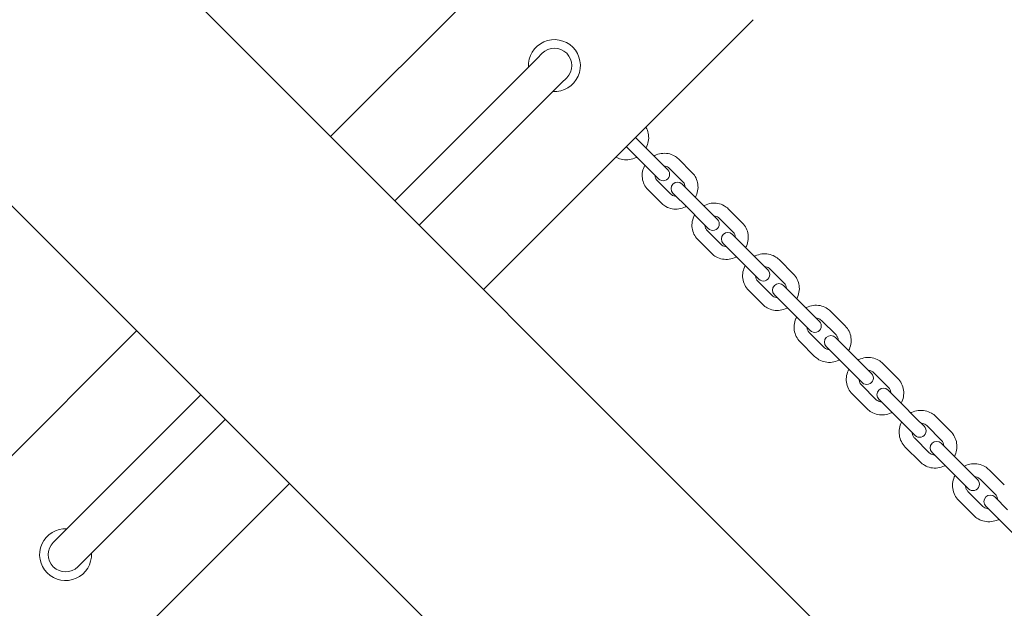
# Model space of a CAD drawing. Units: millimetres. Extents: x -1625 to 95579, y -15125 to 12625.
# Drawn here: x 8403 to 8858, y 620 to 892 of the extents above; entities that cross this region are included whole.
import ezdxf

# ---------------------------------------------------------------- set-up
doc = ezdxf.new("R2010")
doc.units = ezdxf.units.MM
doc.header["$LTSCALE"] = 1000
doc.layers.add('1 EQUIPMENT', color=7, linetype='Continuous', lineweight=18)

# ---------------------------------------------------------------- blocks, each defined once
blk = doc.blocks.new('NORTH PEAK BLOCK')
at = {"layer": '1 EQUIPMENT', "lineweight": 0}
for p, q in [((9488.64, -103.98), (7821.64, 1563.02)), ((7731.83, 1473.22), (9398.84, -193.78)), ((8546.7, 837.96), (8671.51, 962.76)), ((8617.41, 767.25), (8742.22, 892.05)), ((8644.64, 876.49), (8642.27, 874.13)), ((8576.4, 808.26), (8642.27, 874.13)), ((8587.71, 796.94), (8653.58, 862.81)), ((8653.58, 862.81), (8655.95, 865.18)), ((8693.65, 831.72), (8687.77, 837.6)), ((8683.53, 833.36), (8689.41, 827.48)), ((8693.65, 831.72), (8699.98, 825.39)), ((8689.41, 827.48), (8695.74, 821.15)), ((8702.72, 822.65), (8699.98, 825.39)), ((8714.1, 821.17), (8707.65, 827.62)), ((8695.74, 821.15), (8698.48, 818.41)), ((8709.86, 816.93), (8703.41, 823.38)), ((8697.75, 817.72), (8704.2, 811.27)), ((8716.34, 809.03), (8709.36, 816.01)), ((8693.51, 813.48), (8699.96, 807.03)), ((8705.12, 811.77), (8712.1, 804.79)), ((8716.34, 809.03), (8722.79, 802.58)), ((8712.1, 804.79), (8718.55, 798.34)), ((8725.71, 799.67), (8722.79, 802.58)), ((8737.3, 797.97), (8730.75, 804.53)), ((8718.55, 798.34), (8721.46, 795.42)), ((8733.06, 793.73), (8726.5, 800.28)), ((8720.85, 794.63), (8727.4, 788.07)), ((8716.6, 790.38), (8723.16, 783.83)), ((8728.41, 788.48), (8735.21, 781.68)), ((8739.45, 785.92), (8732.65, 792.72)), ((8739.45, 785.92), (8746.01, 779.36)), ((8735.21, 781.68), (8741.77, 775.12)), ((8749.1, 776.27), (8746.01, 779.36)), ((8760.9, 774.37), (8754.24, 781.03)), ((8741.77, 775.12), (8744.86, 772.03)), ((8756.66, 770.13), (8750, 776.79)), ((8744.34, 771.13), (8751, 764.47)), ((8740.1, 766.89), (8746.76, 760.23)), ((8762.95, 762.43), (8756.32, 769.05)), ((8752.08, 764.81), (8758.7, 758.18)), ((8762.95, 762.43), (8769.6, 755.77)), ((8758.7, 758.18), (8765.36, 751.53)), ((8784.85, 750.42), (8778.11, 757.16)), ((8772.88, 752.49), (8769.6, 755.77)), ((8780.61, 746.18), (8773.86, 752.92)), ((8332.1, 623.35), (8456.9, 748.15)), ((8765.36, 751.53), (8768.64, 748.25)), ((8763.97, 743.02), (8770.71, 736.28)), ((8768.21, 747.27), (8774.95, 740.52)), ((8786.78, 738.59), (8780.35, 745.03)), ((8776.1, 740.78), (8782.54, 734.35)), ((8786.78, 738.59), (8793.53, 731.84)), ((8782.54, 734.35), (8789.29, 727.6)), ((8796.99, 728.38), (8793.53, 731.84)), ((8809.12, 726.15), (8802.3, 732.97)), ((8789.29, 727.6), (8792.75, 724.14)), ((8804.88, 721.9), (8798.06, 728.73)), ((8792.4, 723.07), (8799.22, 716.25)), ((8810.93, 714.44), (8804.68, 720.69)), ((8420.73, 652.59), (8486.6, 718.46)), ((8788.16, 718.83), (8794.98, 712.01)), ((8800.44, 716.45), (8806.69, 710.2)), ((8810.93, 714.44), (8817.76, 707.62)), ((8432.04, 641.27), (8497.91, 707.14)), ((8806.69, 710.2), (8813.51, 703.37)), ((8821.4, 703.97), (8817.76, 707.62)), ((8833.68, 701.59), (8826.79, 708.48)), ((8813.51, 703.37), (8817.16, 699.73)), ((8829.44, 697.35), (8822.55, 704.24)), ((8816.89, 698.58), (8823.78, 691.69)), ((8812.65, 694.34), (8819.54, 687.45)), ((8835.36, 690.02), (8829.29, 696.08)), ((8825.05, 691.84), (8831.11, 685.77)), ((8835.36, 690.02), (8842.25, 683.13)), ((8831.11, 685.77), (8838, 678.88)), ((8858.48, 676.79), (8851.53, 683.74)), ((8846.08, 679.29), (8842.25, 683.13)), ((8854.24, 672.55), (8847.29, 679.49)), ((8402.81, 552.64), (8527.61, 677.44)), ((8838, 678.88), (8841.84, 675.05)), ((8841.64, 673.84), (8848.58, 666.89)), ((8860.01, 665.36), (8854.14, 671.23)), ((8837.39, 669.6), (8844.34, 662.65)), ((8849.9, 666.99), (8855.77, 661.12)), ((8855.77, 661.12), (8862.72, 654.17)), ((8420.73, 652.59), (8418.36, 650.22)), ((8429.68, 638.91), (8432.04, 641.27))]:
    blk.add_line(p, q, dxfattribs=at)
for centre, radius, start, end in [((8650.29, 870.84), 12, 45, 183.1897), ((8650.29, 870.84), 8, 315, 135), ((8650.29, 870.84), 12, 266.8103, 45), ((8700.6, 820.53), 3, 225, 45), ((8707.24, 813.89), 3, 45, 225), ((8723.58, 797.55), 3, 225, 45), ((8730.53, 790.6), 3, 45, 225), ((8746.98, 774.15), 3, 225, 45), ((8754.2, 766.93), 3, 45, 225), ((8770.76, 750.37), 3, 225, 45), ((8778.23, 742.9), 3, 45, 225), ((8794.87, 726.26), 3, 225, 45), ((8802.56, 718.57), 3, 45, 225), ((8819.28, 701.85), 3, 225, 45), ((8827.17, 693.96), 3, 45, 225), ((8843.96, 677.17), 3, 225, 45), ((8852.02, 669.11), 3, 45, 225), ((8424.02, 644.56), 12, 86.8103, 225), ((8424.02, 644.56), 8, 135, 315), ((8424.02, 644.56), 12, 225, 3.1897)]:
    blk.add_arc(centre, radius, start, end, dxfattribs=at)
for points, knots in [([(8692.56, 842.39), (8692.72, 842.13), (8692.87, 841.87), (8693.43, 840.71), (8693.7, 839.76), (8693.95, 837.79), (8693.92, 836.76), (8693.53, 834.74), (8693.17, 833.74), (8692.65, 832.79), (8692.64, 832.77), (8692.63, 832.74)], [6.489476, 6.489476, 6.489476, 6.489476, 6.584288, 6.584288, 6.889623, 6.889623, 7.205227, 7.205227, 7.531861, 7.531861, 7.539904, 7.539904, 7.539904, 7.539904]), ([(8696.38, 829), (8696.48, 829.05), (8696.58, 829.11), (8697.65, 829.64), (8698.68, 829.98), (8700.78, 830.29), (8701.84, 830.28), (8703.87, 829.92), (8704.84, 829.58), (8706.43, 828.68), (8707.08, 828.19), (8707.65, 827.62)], [5.024912, 5.024912, 5.024912, 5.024912, 5.061218, 5.061218, 5.392609, 5.392609, 5.717075, 5.717075, 6.031916, 6.031916, 6.283185, 6.283185, 6.283185, 6.283185]), ([(8688.39, 828.5), (8688.29, 828.45), (8688.19, 828.4), (8687.14, 827.86), (8686.1, 827.52), (8684.01, 827.19), (8682.96, 827.19), (8680.94, 827.54), (8679.97, 827.87), (8678.97, 828.43), (8678.86, 828.5), (8678.74, 828.57)], [8.168059, 8.168059, 8.168059, 8.168059, 8.202287, 8.202287, 8.535918, 8.535918, 8.861528, 8.861528, 9.175524, 9.175524, 9.218487, 9.218487, 9.218487, 9.218487]), ([(8693.51, 813.48), (8692.82, 814.17), (8692.24, 814.98), (8691.38, 816.75), (8691.09, 817.72), (8690.83, 819.71), (8690.87, 820.75), (8691.25, 822.79), (8691.61, 823.79), (8692.12, 824.73), (8692.13, 824.74), (8692.13, 824.75)], [3.141593, 3.141593, 3.141593, 3.141593, 3.445971, 3.445971, 3.753796, 3.753796, 4.070044, 4.070044, 4.395502, 4.395502, 4.399866, 4.399866, 4.399866, 4.399866]), ([(8701.13, 824.24), (8701.29, 824.25), (8701.44, 824.24), (8701.97, 824.18), (8702.32, 824.08), (8702.93, 823.78), (8703.19, 823.6), (8703.41, 823.38)], [5.5242935, 5.5242935, 5.5242935, 5.5242935, 5.6523396, 5.6523396, 5.9776042, 5.9776042, 6.2831853, 6.2831853, 6.2831853, 6.2831853]), ([(8714.1, 821.17), (8714.8, 820.48), (8715.37, 819.67), (8716.24, 817.89), (8716.52, 816.93), (8716.78, 814.93), (8716.75, 813.9), (8716.36, 811.86), (8716, 810.86), (8715.49, 809.92), (8715.49, 809.9), (8715.48, 809.89)], [6.283185, 6.283185, 6.283185, 6.283185, 6.587564, 6.587564, 6.895388, 6.895388, 7.211637, 7.211637, 7.537095, 7.537095, 7.541458, 7.541458, 7.541458, 7.541458]), ([(8697.75, 817.72), (8697.46, 818.01), (8697.24, 818.36), (8696.95, 819.14), (8696.88, 819.55), (8696.89, 819.99), (8696.89, 820), (8696.89, 820)], [3.1415927, 3.1415927, 3.1415927, 3.1415927, 3.5400009, 3.5400009, 3.8972753, 3.8972753, 3.9004845, 3.9004845, 3.9004845, 3.9004845]), ([(8709.86, 816.93), (8710.15, 816.64), (8710.38, 816.28), (8710.66, 815.51), (8710.74, 815.09), (8710.73, 814.65), (8710.73, 814.65), (8710.73, 814.64)], [6.2831853, 6.2831853, 6.2831853, 6.2831853, 6.6815935, 6.6815935, 7.038868, 7.038868, 7.0420771, 7.0420771, 7.0420771, 7.0420771]), ([(8706.49, 810.4), (8706.33, 810.4), (8706.17, 810.41), (8705.64, 810.46), (8705.29, 810.57), (8704.68, 810.86), (8704.42, 811.05), (8704.2, 811.27)], [8.6658861, 8.6658861, 8.6658861, 8.6658861, 8.7939323, 8.7939323, 9.1191968, 9.1191968, 9.424778, 9.424778, 9.424778, 9.424778]), ([(8711.24, 805.65), (8711.13, 805.59), (8711.03, 805.54), (8709.97, 805), (8708.93, 804.67), (8706.84, 804.36), (8705.78, 804.36), (8703.75, 804.73), (8702.78, 805.07), (8701.18, 805.96), (8700.53, 806.46), (8699.96, 807.03)], [8.166505, 8.166505, 8.166505, 8.166505, 8.202811, 8.202811, 8.534201, 8.534201, 8.858667, 8.858667, 9.173508, 9.173508, 9.424778, 9.424778, 9.424778, 9.424778]), ([(8719.4, 805.98), (8719.5, 806.04), (8719.61, 806.09), (8720.69, 806.62), (8721.72, 806.95), (8723.82, 807.25), (8724.88, 807.24), (8726.92, 806.86), (8727.9, 806.51), (8729.51, 805.61), (8730.17, 805.11), (8730.75, 804.53)], [5.023505, 5.023505, 5.023505, 5.023505, 5.061554, 5.061554, 5.390907, 5.390907, 5.714413, 5.714413, 6.030071, 6.030071, 6.283185, 6.283185, 6.283185, 6.283185]), ([(8716.6, 790.38), (8715.9, 791.09), (8715.31, 791.91), (8714.43, 793.71), (8714.14, 794.68), (8713.87, 796.7), (8713.9, 797.74), (8714.29, 799.79), (8714.65, 800.8), (8715.15, 801.73), (8715.15, 801.73), (8715.15, 801.73)], [3.141593, 3.141593, 3.141593, 3.141593, 3.448886, 3.448886, 3.758941, 3.758941, 4.075796, 4.075796, 4.400217, 4.400217, 4.401273, 4.401273, 4.401273, 4.401273]), ([(8724.17, 801.2), (8724.33, 801.2), (8724.48, 801.2), (8725.03, 801.13), (8725.39, 801.02), (8726.01, 800.7), (8726.28, 800.51), (8726.5, 800.28)], [5.5310886, 5.5310886, 5.5310886, 5.5310886, 5.6590685, 5.6590685, 5.9859836, 5.9859836, 6.2831853, 6.2831853, 6.2831853, 6.2831853]), ([(8737.3, 797.97), (8738.01, 797.26), (8738.59, 796.44), (8739.47, 794.65), (8739.77, 793.67), (8740.03, 791.65), (8740, 790.61), (8739.62, 788.56), (8739.26, 787.56), (8738.76, 786.62), (8738.76, 786.62), (8738.76, 786.62)], [6.283185, 6.283185, 6.283185, 6.283185, 6.590479, 6.590479, 6.900533, 6.900533, 7.217389, 7.217389, 7.54181, 7.54181, 7.542865, 7.542865, 7.542865, 7.542865]), ([(8720.85, 794.63), (8720.55, 794.92), (8720.32, 795.27), (8720.02, 796.04), (8719.93, 796.46), (8719.93, 796.92), (8719.93, 796.94), (8719.93, 796.96)], [3.1415927, 3.1415927, 3.1415927, 3.1415927, 3.522607, 3.522607, 3.876293, 3.876293, 3.8936893, 3.8936893, 3.8936893, 3.8936893]), ([(8733.06, 793.73), (8733.35, 793.43), (8733.59, 793.08), (8733.89, 792.31), (8733.98, 791.89), (8733.98, 791.43), (8733.98, 791.41), (8733.98, 791.39)], [6.2831853, 6.2831853, 6.2831853, 6.2831853, 6.6641997, 6.6641997, 7.0178856, 7.0178856, 7.035282, 7.035282, 7.035282, 7.035282]), ([(8734.51, 782.37), (8734.4, 782.32), (8734.29, 782.26), (8733.22, 781.73), (8732.19, 781.4), (8730.09, 781.1), (8729.02, 781.12), (8726.98, 781.49), (8726.01, 781.84), (8724.4, 782.75), (8723.74, 783.25), (8723.16, 783.83)], [8.165098, 8.165098, 8.165098, 8.165098, 8.203146, 8.203146, 8.532499, 8.532499, 8.856006, 8.856006, 9.171664, 9.171664, 9.424778, 9.424778, 9.424778, 9.424778]), ([(8729.74, 787.15), (8729.58, 787.15), (8729.42, 787.16), (8728.88, 787.23), (8728.52, 787.34), (8727.9, 787.65), (8727.63, 787.84), (8727.4, 788.07)], [8.6726813, 8.6726813, 8.6726813, 8.6726813, 8.8006611, 8.8006611, 9.1275762, 9.1275762, 9.424778, 9.424778, 9.424778, 9.424778]), ([(8742.83, 782.55), (8742.94, 782.61), (8743.05, 782.67), (8744.13, 783.19), (8745.17, 783.51), (8747.27, 783.81), (8748.34, 783.78), (8750.39, 783.4), (8751.37, 783.04), (8752.99, 782.12), (8753.66, 781.62), (8754.24, 781.03)], [5.022243, 5.022243, 5.022243, 5.022243, 5.061748, 5.061748, 5.389267, 5.389267, 5.711973, 5.711973, 6.028405, 6.028405, 6.283185, 6.283185, 6.283185, 6.283185]), ([(8740.1, 766.89), (8739.39, 767.6), (8738.79, 768.43), (8737.9, 770.25), (8737.6, 771.24), (8737.32, 773.27), (8737.35, 774.32), (8737.73, 776.37), (8738.09, 777.38), (8738.58, 778.3)], [3.141593, 3.141593, 3.141593, 3.141593, 3.451461, 3.451461, 3.763498, 3.763498, 4.08092, 4.08092, 4.402535, 4.402535, 4.402535, 4.402535]), ([(8747.62, 777.75), (8747.78, 777.75), (8747.94, 777.74), (8748.49, 777.66), (8748.87, 777.54), (8749.5, 777.22), (8749.77, 777.02), (8750, 776.79)], [5.5370834, 5.5370834, 5.5370834, 5.5370834, 5.6658415, 5.6658415, 5.9933581, 5.9933581, 6.2831853, 6.2831853, 6.2831853, 6.2831853]), ([(8744.34, 771.13), (8744.05, 771.42), (8743.81, 771.78), (8743.49, 772.55), (8743.4, 772.96), (8743.38, 773.44), (8743.38, 773.47), (8743.38, 773.51)], [3.1415927, 3.1415927, 3.1415927, 3.1415927, 3.5084544, 3.5084544, 3.8572469, 3.8572469, 3.8876946, 3.8876946, 3.8876946, 3.8876946]), ([(8756.66, 770.13), (8756.95, 769.84), (8757.19, 769.49), (8757.51, 768.71), (8757.6, 768.3), (8757.62, 767.82), (8757.62, 767.79), (8757.62, 767.75)], [6.2831853, 6.2831853, 6.2831853, 6.2831853, 6.650047, 6.650047, 6.9988395, 6.9988395, 7.0292872, 7.0292872, 7.0292872, 7.0292872]), ([(8760.9, 774.37), (8761.61, 773.66), (8762.21, 772.83), (8763.1, 771.01), (8763.4, 770.02), (8763.68, 767.99), (8763.65, 766.94), (8763.27, 764.89), (8762.91, 763.88), (8762.42, 762.96)], [6.283185, 6.283185, 6.283185, 6.283185, 6.593054, 6.593054, 6.90509, 6.90509, 7.222513, 7.222513, 7.544127, 7.544127, 7.544127, 7.544127]), ([(8753.38, 763.51), (8753.22, 763.51), (8753.06, 763.52), (8752.51, 763.6), (8752.13, 763.72), (8751.5, 764.05), (8751.23, 764.24), (8751, 764.47)], [8.6786761, 8.6786761, 8.6786761, 8.6786761, 8.8074341, 8.8074341, 9.1349507, 9.1349507, 9.424778, 9.424778, 9.424778, 9.424778]), ([(8758.17, 758.71), (8758.06, 758.65), (8757.94, 758.59), (8756.87, 758.07), (8755.83, 757.75), (8753.73, 757.45), (8752.66, 757.48), (8750.61, 757.86), (8749.63, 758.22), (8748.01, 759.14), (8747.34, 759.64), (8746.76, 760.23)], [8.163836, 8.163836, 8.163836, 8.163836, 8.203341, 8.203341, 8.53086, 8.53086, 8.853565, 8.853565, 9.169998, 9.169998, 9.424778, 9.424778, 9.424778, 9.424778]), ([(8766.63, 758.74), (8766.75, 758.8), (8766.87, 758.87), (8767.95, 759.39), (8768.99, 759.7), (8771.1, 759.99), (8772.16, 759.96), (8774.22, 759.56), (8775.21, 759.2), (8776.84, 758.27), (8777.51, 757.76), (8778.11, 757.16)], [5.021123, 5.021123, 5.021123, 5.021123, 5.06184, 5.06184, 5.387729, 5.387729, 5.709771, 5.709771, 6.026923, 6.026923, 6.283185, 6.283185, 6.283185, 6.283185]), ([(8763.97, 743.02), (8763.24, 743.75), (8762.64, 744.59), (8761.73, 746.42), (8761.43, 747.42), (8761.15, 749.47), (8761.17, 750.53), (8761.55, 752.58), (8761.9, 753.58), (8762.39, 754.5)], [3.141593, 3.141593, 3.141593, 3.141593, 3.453714, 3.453714, 3.767497, 3.767497, 4.085441, 4.085441, 4.403655, 4.403655, 4.403655, 4.403655]), ([(8771.44, 753.93), (8771.61, 753.93), (8771.77, 753.92), (8772.33, 753.83), (8772.71, 753.7), (8773.36, 753.36), (8773.63, 753.16), (8773.86, 752.92)], [5.5423158, 5.5423158, 5.5423158, 5.5423158, 5.6724585, 5.6724585, 5.9997427, 5.9997427, 6.2831853, 6.2831853, 6.2831853, 6.2831853]), ([(8768.21, 747.27), (8767.91, 747.56), (8767.67, 747.91), (8767.33, 748.68), (8767.23, 749.1), (8767.2, 749.58), (8767.2, 749.64), (8767.2, 749.69)], [3.1415927, 3.1415927, 3.1415927, 3.1415927, 3.4969019, 3.4969019, 3.8403531, 3.8403531, 3.8824621, 3.8824621, 3.8824621, 3.8824621]), ([(8784.85, 750.42), (8785.57, 749.7), (8786.18, 748.86), (8787.09, 747.02), (8787.39, 746.02), (8787.67, 743.97), (8787.65, 742.92), (8787.27, 740.86), (8786.92, 739.87), (8786.43, 738.94)], [6.283185, 6.283185, 6.283185, 6.283185, 6.595307, 6.595307, 6.909089, 6.909089, 7.227034, 7.227034, 7.545247, 7.545247, 7.545247, 7.545247]), ([(8780.61, 746.18), (8780.9, 745.88), (8781.14, 745.53), (8781.48, 744.76), (8781.59, 744.35), (8781.62, 743.86), (8781.62, 743.81), (8781.62, 743.75)], [6.2831853, 6.2831853, 6.2831853, 6.2831853, 6.6384946, 6.6384946, 6.9819457, 6.9819457, 7.0240548, 7.0240548, 7.0240548, 7.0240548]), ([(8777.38, 739.51), (8777.21, 739.51), (8777.05, 739.53), (8776.48, 739.61), (8776.1, 739.74), (8775.46, 740.08), (8775.19, 740.29), (8774.95, 740.52)], [8.6839085, 8.6839085, 8.6839085, 8.6839085, 8.8140512, 8.8140512, 9.1413354, 9.1413354, 9.424778, 9.424778, 9.424778, 9.424778]), ([(8782.19, 734.7), (8782.07, 734.64), (8781.95, 734.58), (8780.86, 734.05), (8779.83, 733.74), (8777.72, 733.46), (8776.65, 733.49), (8774.6, 733.88), (8773.61, 734.24), (8771.98, 735.17), (8771.3, 735.69), (8770.71, 736.28)], [8.162716, 8.162716, 8.162716, 8.162716, 8.203433, 8.203433, 8.529322, 8.529322, 8.851363, 8.851363, 9.168515, 9.168515, 9.424778, 9.424778, 9.424778, 9.424778]), ([(8790.77, 734.6), (8790.89, 734.66), (8791.02, 734.73), (8792.11, 735.25), (8793.14, 735.56), (8795.25, 735.83), (8796.32, 735.8), (8798.39, 735.39), (8799.38, 735.02), (8801.02, 734.09), (8801.7, 733.57), (8802.3, 732.97)], [5.020143, 5.020143, 5.020143, 5.020143, 5.061861, 5.061861, 5.386323, 5.386323, 5.707818, 5.707818, 6.025625, 6.025625, 6.283185, 6.283185, 6.283185, 6.283185]), ([(8788.16, 718.83), (8787.43, 719.56), (8786.82, 720.41), (8785.9, 722.26), (8785.59, 723.27), (8785.3, 725.33), (8785.33, 726.39), (8785.7, 728.45), (8786.04, 729.44), (8786.53, 730.36)], [3.141593, 3.141593, 3.141593, 3.141593, 3.45566, 3.45566, 3.770961, 3.770961, 4.089378, 4.089378, 4.404635, 4.404635, 4.404635, 4.404635]), ([(8795.6, 729.77), (8795.77, 729.77), (8795.94, 729.75), (8796.51, 729.66), (8796.9, 729.52), (8797.55, 729.17), (8797.82, 728.97), (8798.06, 728.73)], [5.5468229, 5.5468229, 5.5468229, 5.5468229, 5.6787393, 5.6787393, 6.0051948, 6.0051948, 6.2831853, 6.2831853, 6.2831853, 6.2831853]), ([(8792.4, 723.07), (8792.11, 723.37), (8791.86, 723.72), (8791.51, 724.49), (8791.4, 724.9), (8791.36, 725.4), (8791.36, 725.46), (8791.36, 725.53)], [3.1415927, 3.1415927, 3.1415927, 3.1415927, 3.4874861, 3.4874861, 3.8256995, 3.8256995, 3.877955, 3.877955, 3.877955, 3.877955]), ([(8809.12, 726.15), (8809.85, 725.42), (8810.46, 724.57), (8811.38, 722.71), (8811.69, 721.71), (8811.98, 719.64), (8811.96, 718.58), (8811.59, 716.53), (8811.24, 715.54), (8810.75, 714.62)], [6.283185, 6.283185, 6.283185, 6.283185, 6.597253, 6.597253, 6.912554, 6.912554, 7.230971, 7.230971, 7.546227, 7.546227, 7.546227, 7.546227]), ([(8804.88, 721.9), (8805.18, 721.61), (8805.42, 721.26), (8805.77, 720.49), (8805.88, 720.07), (8805.92, 719.58), (8805.93, 719.51), (8805.93, 719.44)], [6.2831853, 6.2831853, 6.2831853, 6.2831853, 6.6290787, 6.6290787, 6.9672922, 6.9672922, 7.0195477, 7.0195477, 7.0195477, 7.0195477]), ([(8801.69, 715.2), (8801.52, 715.21), (8801.35, 715.22), (8800.78, 715.32), (8800.39, 715.45), (8799.74, 715.81), (8799.46, 716.01), (8799.22, 716.25)], [8.6884156, 8.6884156, 8.6884156, 8.6884156, 8.820332, 8.820332, 9.1467874, 9.1467874, 9.424778, 9.424778, 9.424778, 9.424778]), ([(8806.51, 710.38), (8806.39, 710.31), (8806.27, 710.25), (8805.18, 709.73), (8804.14, 709.42), (8802.03, 709.14), (8800.96, 709.18), (8798.9, 709.58), (8797.9, 709.95), (8796.26, 710.89), (8795.58, 711.41), (8794.98, 712.01)], [8.161736, 8.161736, 8.161736, 8.161736, 8.203454, 8.203454, 8.527915, 8.527915, 8.849411, 8.849411, 9.167218, 9.167218, 9.424778, 9.424778, 9.424778, 9.424778]), ([(8815.22, 710.16), (8815.34, 710.22), (8815.47, 710.28), (8816.56, 710.8), (8817.6, 711.11), (8819.71, 711.38), (8820.78, 711.34), (8822.85, 710.93), (8823.85, 710.55), (8825.5, 709.61), (8826.19, 709.08), (8826.79, 708.48)], [5.019302, 5.019302, 5.019302, 5.019302, 5.061837, 5.061837, 5.385071, 5.385071, 5.706125, 5.706125, 6.024512, 6.024512, 6.283185, 6.283185, 6.283185, 6.283185]), ([(8812.65, 694.34), (8811.91, 695.08), (8811.3, 695.93), (8810.37, 697.8), (8810.05, 698.81), (8809.76, 700.89), (8809.78, 701.96), (8810.15, 704.01), (8810.49, 705), (8810.97, 705.91)], [3.141593, 3.141593, 3.141593, 3.141593, 3.457313, 3.457313, 3.773913, 3.773913, 4.092748, 4.092748, 4.405476, 4.405476, 4.405476, 4.405476]), ([(8820.05, 705.32), (8820.23, 705.31), (8820.4, 705.29), (8820.98, 705.19), (8821.37, 705.05), (8822.03, 704.69), (8822.31, 704.48), (8822.55, 704.24)], [5.5506391, 5.5506391, 5.5506391, 5.5506391, 5.6845175, 5.6845175, 6.009782, 6.009782, 6.2831853, 6.2831853, 6.2831853, 6.2831853]), ([(8816.89, 698.58), (8816.59, 698.88), (8816.35, 699.23), (8815.99, 700), (8815.87, 700.41), (8815.82, 700.92), (8815.81, 701), (8815.81, 701.08)], [3.1415927, 3.1415927, 3.1415927, 3.1415927, 3.4798663, 3.4798663, 3.8132793, 3.8132793, 3.8741389, 3.8741389, 3.8741389, 3.8741389]), ([(8829.44, 697.35), (8829.74, 697.05), (8829.98, 696.7), (8830.34, 695.93), (8830.46, 695.52), (8830.51, 695.01), (8830.51, 694.93), (8830.52, 694.86)], [6.2831853, 6.2831853, 6.2831853, 6.2831853, 6.621459, 6.621459, 6.954872, 6.954872, 7.0157315, 7.0157315, 7.0157315, 7.0157315]), ([(8833.68, 701.59), (8834.42, 700.85), (8835.03, 700), (8835.96, 698.13), (8836.28, 697.12), (8836.57, 695.04), (8836.55, 693.97), (8836.18, 691.92), (8835.84, 690.93), (8835.36, 690.02)], [6.283185, 6.283185, 6.283185, 6.283185, 6.598906, 6.598906, 6.915505, 6.915505, 7.234341, 7.234341, 7.547069, 7.547069, 7.547069, 7.547069]), ([(8826.27, 690.61), (8826.1, 690.62), (8825.93, 690.64), (8825.35, 690.74), (8824.96, 690.88), (8824.3, 691.24), (8824.02, 691.45), (8823.78, 691.69)], [8.6922317, 8.6922317, 8.6922317, 8.6922317, 8.8261102, 8.8261102, 9.1513747, 9.1513747, 9.424778, 9.424778, 9.424778, 9.424778]), ([(8831.11, 685.77), (8830.99, 685.71), (8830.86, 685.65), (8829.77, 685.13), (8828.73, 684.82), (8826.62, 684.55), (8825.55, 684.59), (8823.48, 685), (8822.48, 685.38), (8820.83, 686.32), (8820.14, 686.85), (8819.54, 687.45)], [8.160894, 8.160894, 8.160894, 8.160894, 8.203429, 8.203429, 8.526664, 8.526664, 8.847717, 8.847717, 9.166104, 9.166104, 9.424778, 9.424778, 9.424778, 9.424778]), ([(8839.92, 685.45), (8840.05, 685.52), (8840.18, 685.58), (8841.27, 686.1), (8842.31, 686.4), (8844.43, 686.66), (8845.5, 686.62), (8847.58, 686.2), (8848.58, 685.83), (8850.24, 684.87), (8850.93, 684.34), (8851.53, 683.74)], [5.018597, 5.018597, 5.018597, 5.018597, 5.061787, 5.061787, 5.383994, 5.383994, 5.704695, 5.704695, 6.023581, 6.023581, 6.283185, 6.283185, 6.283185, 6.283185]), ([(8837.39, 669.6), (8836.65, 670.34), (8836.03, 671.2), (8835.09, 673.08), (8834.77, 674.1), (8834.47, 676.19), (8834.49, 677.26), (8834.86, 679.31), (8835.2, 680.3), (8835.68, 681.21)], [3.141593, 3.141593, 3.141593, 3.141593, 3.458685, 3.458685, 3.776367, 3.776367, 4.095563, 4.095563, 4.406181, 4.406181, 4.406181, 4.406181]), ([(8844.77, 680.6), (8844.95, 680.59), (8845.13, 680.57), (8845.71, 680.46), (8846.11, 680.32), (8846.77, 679.95), (8847.05, 679.74), (8847.29, 679.49)], [5.5537952, 5.5537952, 5.5537952, 5.5537952, 5.6896423, 5.6896423, 6.0135663, 6.0135663, 6.2831853, 6.2831853, 6.2831853, 6.2831853]), ([(8841.64, 673.84), (8841.34, 674.14), (8841.09, 674.49), (8840.72, 675.25), (8840.6, 675.67), (8840.54, 676.18), (8840.53, 676.27), (8840.53, 676.36)], [3.1415927, 3.1415927, 3.1415927, 3.1415927, 3.4737908, 3.4737908, 3.8030313, 3.8030313, 3.8709828, 3.8709828, 3.8709828, 3.8709828]), ([(8854.24, 672.55), (8854.54, 672.25), (8854.79, 671.9), (8855.15, 671.13), (8855.27, 670.72), (8855.33, 670.2), (8855.34, 670.12), (8855.35, 670.03)], [6.2831853, 6.2831853, 6.2831853, 6.2831853, 6.6153834, 6.6153834, 6.944624, 6.944624, 7.0125754, 7.0125754, 7.0125754, 7.0125754]), ([(8851.1, 665.78), (8850.93, 665.79), (8850.75, 665.81), (8850.16, 665.92), (8849.76, 666.07), (8849.1, 666.44), (8848.83, 666.65), (8848.58, 666.89)], [8.6953879, 8.6953879, 8.6953879, 8.6953879, 8.831235, 8.831235, 9.155159, 9.155159, 9.424778, 9.424778, 9.424778, 9.424778]), ([(8855.95, 660.94), (8855.83, 660.87), (8855.7, 660.8), (8854.6, 660.29), (8853.56, 659.99), (8851.45, 659.73), (8850.37, 659.77), (8848.3, 660.18), (8847.3, 660.56), (8845.64, 661.51), (8844.95, 662.04), (8844.34, 662.65)], [8.16019, 8.16019, 8.16019, 8.16019, 8.203379, 8.203379, 8.525587, 8.525587, 8.846288, 8.846288, 9.165174, 9.165174, 9.424778, 9.424778, 9.424778, 9.424778])]:
    blk.add_open_spline(points, degree=3, knots=knots, dxfattribs=at)
for points in [[(8687.9, 837.73), (8687.9, 837.65), (8687.9, 837.56), (8687.9, 837.47)], [(8683.66, 833.23), (8683.57, 833.23), (8683.48, 833.23), (8683.4, 833.23)]]:
    blk.add_open_spline(points, degree=3, dxfattribs=at)

msp = doc.modelspace()

# ---------------------------------------------------------------- block references
at = {"layer": '1 EQUIPMENT'}
msp.add_blockref('NORTH PEAK BLOCK', (0, 0), dxfattribs=at)

doc.saveas('drawing.dxf')
